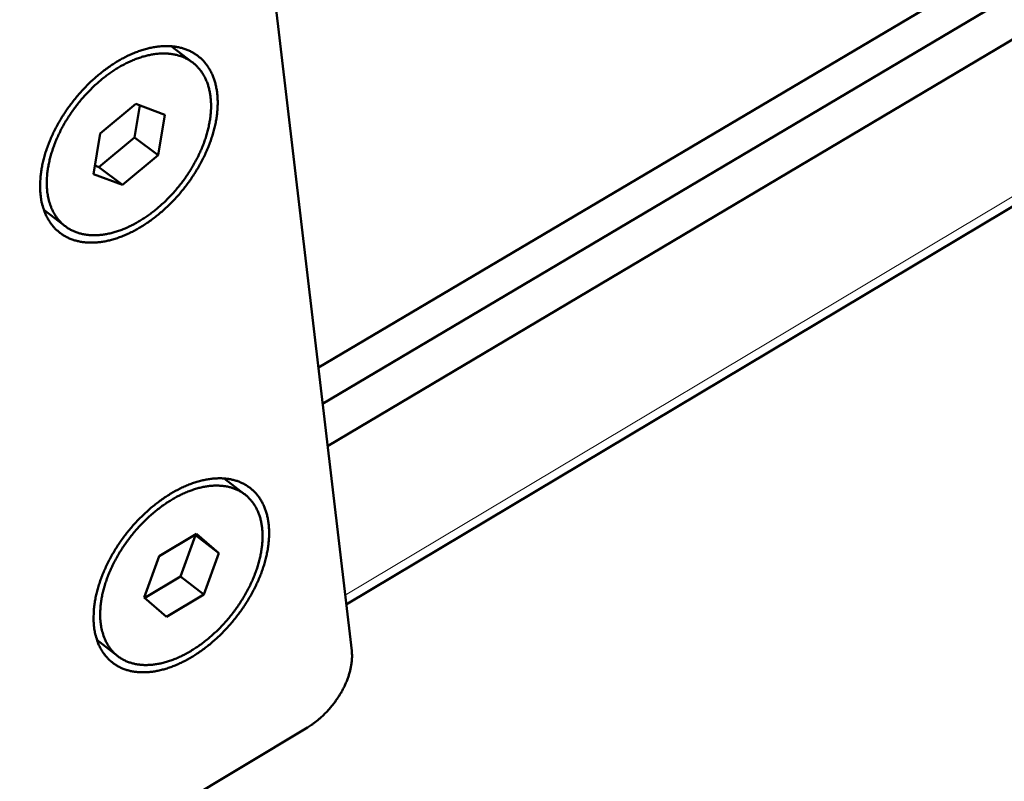
# Model space of a CAD drawing. Units: millimetres. Extents: x 0 to 2970, y 0 to 2100.
# Drawn here: x 1784 to 1873, y 153 to 222 of the extents above; entities that cross this region are included whole.
import ezdxf

# ---------------------------------------------------------------- set-up
doc = ezdxf.new("R2010")
doc.units = ezdxf.units.MM
doc.header["$LTSCALE"] = 5
doc.layers.add('AM_0', color=7, linetype='Continuous', lineweight=50)
doc.layers.add('AM_4', color=7, linetype='Continuous', lineweight=15, true_color=0x008000)

msp = doc.modelspace()

# ---------------------------------------------------------------- linework, layer by layer
at = {"layer": 'AM_0'}
for p, q in [((1811.082, 190.302), (2638.598, 679.788)), ((1811.466, 187.05), (2635.029, 674.919)), ((1811.912, 183.262), (2638.031, 673.486)), ((1813.586, 169.053), (2637.638, 661.201)), ((1814.076, 164.902), (1806.091, 232.657)), ((1799.789, 217.67), (1797.868, 219.121)), ((1791.493, 211.291), (1794.696, 213.954)), ((1795.064, 213.816), (1794.595, 210.942)), ((1794.696, 213.954), (1797.3, 212.975)), ((1797.3, 212.975), (1796.704, 209.341)), ((1790.9, 207.65), (1791.493, 211.291)), ((1794.595, 210.942), (1791.399, 208.283)), ((1796.704, 209.341), (1794.595, 210.942)), ((1796.704, 209.341), (1793.508, 206.679)), ((1793.508, 206.679), (1790.9, 207.65)), ((1791.399, 208.283), (1791.026, 208.422)), ((1793.508, 206.679), (1791.399, 208.283)), ((1788.371, 202.98), (1786.455, 204.442)), ((1804.488, 178.923), (1802.619, 180.356)), ((1796.801, 173.392), (1800.147, 175.379)), ((1800.054, 175.258), (1798.715, 171.55)), ((1800.009, 175.297), (1800.054, 175.258)), ((1802.146, 173.649), (1800.054, 175.258)), ((1800.147, 175.379), (1802.146, 173.649)), ((1795.46, 169.675), (1796.801, 173.392)), ((1802.146, 173.649), (1800.806, 169.939)), ((1798.715, 171.55), (1795.501, 169.64)), ((1800.806, 169.939), (1798.715, 171.55)), ((1797.466, 167.951), (1795.46, 169.675)), ((1800.806, 169.939), (1797.466, 167.951)), ((1793.081, 164.423), (1791.218, 165.867)), ((1699.641, 91.796), (1810.098, 158.013))]:
    msp.add_line(p, q, dxfattribs=at)
at = {"layer": 'AM_0', "flags": 128}
for points in [[(1786.17, 205.682, -0.012918), (1786.121, 206.209, -0.024066), (1786.116, 206.493, -0.002427), (1786.141, 207.211, -0.01286), (1786.15, 207.346, -0.011217), (1786.202, 207.8, -0.011707), (1786.271, 208.232, -0.010343), (1786.367, 208.698, -0.010748), (1786.478, 209.141, -0.009646), (1786.617, 209.613, -0.00997), (1786.77, 210.063, -0.009106), (1786.949, 210.536, -0.009357), (1787.141, 210.988, -0.008706), (1787.36, 211.456, -0.00889), (1787.589, 211.906, -0.008432), (1787.844, 212.364, -0.008555), (1788.109, 212.806, -0.008276), (1788.396, 213.249, -0.008341), (1788.695, 213.679, -0.00823), (1789.011, 214.103, -0.00824), (1789.34, 214.515, -0.008293), (1789.681, 214.914, -0.008248), (1790.037, 215.304, -0.008468), (1790.399, 215.676, -0.008367), (1790.778, 216.039, -0.008761), (1791.158, 216.378, -0.0086), (1791.556, 216.711, -0.009181), (1791.949, 217.015, -0.008955), (1792.362, 217.312, -0.009742), (1792.763, 217.577, -0.009445), (1793.187, 217.836, -0.01046), (1793.591, 218.061, -0.010086), (1794.021, 218.277, -0.011355), (1794.425, 218.459, -0.010897), (1794.855, 218.631, -0.012439), (1795.256, 218.769, -0.011895), (1795.681, 218.893, -0.013718), (1796.074, 218.986, -0.013095), (1796.49, 219.061, -0.015173), (1796.87, 219.108, -0.014491), (1797.271, 219.133, -0.016744), (1797.637, 219.133, -0.016047), (1798.018, 219.108, -0.018309), (1798.365, 219.062, -0.017663), (1798.721, 218.987, -0.01968), (1799.047, 218.894, -0.019168), (1799.373, 218.772, -0.020625), (1799.674, 218.631, -0.020328), (1799.967, 218.463, -0.02094), (1800.24, 218.276, -0.020911), (1800.496, 218.066, -0.020544), (1800.737, 217.833, -0.020789), (1800.955, 217.584, -0.019522), (1801.161, 217.307, -0.019999), (1801.339, 217.022, -0.018086), (1801.506, 216.705, -0.01872), (1801.644, 216.388, -0.016479), (1801.769, 216.034, -0.017184), (1801.866, 215.687, -0.014893), (1801.947, 215.301, -0.015597), (1802.003, 214.928, -0.013446), (1802.04, 214.515, -0.014099), (1802.053, 214.119, -0.012189), (1802.045, 213.684, -0.012765), (1802.017, 213.269, -0.011134), (1801.964, 212.817, -0.011624), (1801.894, 212.387, -0.010272), (1801.797, 211.923, -0.010675), (1801.686, 211.482, -0.009583), (1801.547, 211.013, -0.009907), (1801.395, 210.564, -0.00905), (1801.215, 210.095, -0.0093), (1801.024, 209.645, -0.008655), (1800.807, 209.18, -0.008838), (1800.578, 208.732, -0.008385), (1800.325, 208.277, -0.008507), (1800.061, 207.837, -0.008231), (1799.776, 207.396, -0.008295), (1799.479, 206.969, -0.008186), (1799.165, 206.547, -0.008194), (1798.838, 206.137, -0.008249), (1798.499, 205.739, -0.008202), (1798.146, 205.351, -0.008422), (1797.786, 204.981, -0.008319), (1797.409, 204.619, -0.008711), (1797.031, 204.28, -0.008548), (1796.635, 203.949, -0.009126), (1796.245, 203.645, -0.008899), (1795.834, 203.348, -0.009682), (1795.435, 203.082, -0.009382), (1795.014, 202.823, -0.010393), (1794.61, 202.597, -0.010016), (1794.183, 202.38, -0.011279), (1793.779, 202.197, -0.010817), (1793.351, 202.024, -0.012355), (1792.951, 201.884, -0.011805), (1792.526, 201.758, -0.013626), (1792.135, 201.663, -0.012995), (1791.719, 201.586, -0.015076), (1791.338, 201.537, -0.014383), (1790.937, 201.509, -0.016649), (1790.571, 201.506, -0.015934), (1790.19, 201.528, -0.018227), (1789.841, 201.573, -0.017557), (1789.484, 201.644, -0.019626), (1789.157, 201.735, -0.019082), (1788.829, 201.855, -0.020612), (1788.527, 201.993, -0.020279), (1788.232, 202.159, -0.020977), (1787.957, 202.344, -0.02091), (1787.698, 202.552, -0.020627), (1787.455, 202.783, -0.020838), (1787.235, 203.031, -0.019639), (1787.027, 203.306, -0.020088), (1786.846, 203.59, -0.018219), (1786.677, 203.906, -0.018832), (1786.537, 204.223, -0.016612), (1786.49, 204.352, -0.003826), (1786.311, 204.923, -0.028499), (1786.243, 205.199, -0.016555), (1786.17, 205.682)], [(1786.767, 206.031, 0.017191), (1786.837, 205.57, 0.02944), (1786.903, 205.305, 0.004103), (1787.077, 204.765, 0.017259), (1787.123, 204.639, 0.019614), (1787.261, 204.338, 0.018976), (1787.426, 204.039, 0.020914), (1787.603, 203.771, 0.020466), (1787.806, 203.513, 0.021625), (1788.023, 203.281, 0.021446), (1788.26, 203.067, 0.021569), (1788.514, 202.875, 0.021694), (1788.783, 202.707, 0.020749), (1789.072, 202.558, 0.021156), (1789.367, 202.436, 0.019356), (1789.689, 202.333, 0.019973), (1790.007, 202.257, 0.017668), (1790.356, 202.202, 0.018401), (1790.694, 202.173, 0.015938), (1791.066, 202.167, 0.016695), (1791.421, 202.185, 0.014328), (1791.811, 202.228, 0.015046), (1792.179, 202.291, 0.012921), (1792.581, 202.383, 0.013561), (1792.959, 202.492, 0.011739), (1793.368, 202.631, 0.012285), (1793.752, 202.784, 0.010774), (1794.162, 202.969, 0.011225), (1794.548, 203.163, 0.010007), (1794.956, 203.391, 0.010368), (1795.34, 203.627, 0.009416), (1795.739, 203.894, 0.009694), (1796.116, 204.169, 0.00898), (1796.502, 204.472, 0.009183), (1796.868, 204.782, 0.008683), (1797.237, 205.117, 0.008818), (1797.588, 205.46, 0.008514), (1797.936, 205.823, 0.008586), (1798.267, 206.194, 0.008467), (1798.589, 206.58, 0.008477), (1798.898, 206.977, 0.00854), (1799.191, 207.381, 0.008489), (1799.472, 207.798, 0.008734), (1799.733, 208.216, 0.00862), (1799.983, 208.649, 0.009058), (1800.21, 209.076, 0.008877), (1800.426, 209.519, 0.009523), (1800.616, 209.95, 0.00927), (1800.794, 210.399, 0.010146), (1800.946, 210.828, 0.009813), (1801.084, 211.278, 0.010945), (1801.196, 211.701, 0.010524), (1801.293, 212.146, 0.011941), (1801.364, 212.558, 0.011426), (1801.418, 212.992, 0.01315), (1801.447, 213.39, 0.01254), (1801.457, 213.808, 0.014572), (1801.445, 214.186, 0.013878), (1801.41, 214.582, 0.016176), (1801.357, 214.939, 0.015428), (1801.277, 215.308, 0.017876), (1801.183, 215.638, 0.017131), (1801.061, 215.975, 0.019509), (1800.926, 216.276, 0.01885), (1800.763, 216.576, 0.020833), (1800.588, 216.845, 0.020356), (1800.386, 217.104, 0.021585), (1800.172, 217.337, 0.021371), (1799.936, 217.553, 0.021579), (1799.684, 217.746, 0.021667), (1799.417, 217.917, 0.020806), (1799.13, 218.068, 0.021177), (1798.836, 218.192, 0.019445), (1798.516, 218.298, 0.020033), (1798.199, 218.375, 0.017774), (1797.851, 218.433, 0.018484), (1797.513, 218.464, 0.016045), (1797.142, 218.472, 0.016788), (1796.787, 218.457, 0.01443), (1796.397, 218.416, 0.015138), (1796.029, 218.354, 0.013014), (1795.627, 218.264, 0.013647), (1795.248, 218.157, 0.011821), (1794.838, 218.019, 0.012362), (1794.453, 217.868, 0.010846), (1794.041, 217.684, 0.011294), (1793.654, 217.49, 0.010071), (1793.245, 217.263, 0.010429), (1792.859, 217.028, 0.009472), (1792.459, 216.761, 0.009748), (1792.079, 216.486, 0.009031), (1791.691, 216.183, 0.009232), (1791.323, 215.872, 0.00873), (1790.952, 215.536, 0.008864), (1790.599, 215.193, 0.008559), (1790.249, 214.828, 0.008629), (1789.916, 214.456, 0.008511), (1789.592, 214.068, 0.008519), (1789.282, 213.67, 0.008583), (1788.987, 213.263, 0.008531), (1788.704, 212.844, 0.00878), (1788.441, 212.424, 0.008664), (1788.19, 211.989, 0.009107), (1787.962, 211.56, 0.008925), (1787.746, 211.114, 0.009576), (1787.555, 210.681, 0.009322), (1787.376, 210.23, 0.010205), (1787.224, 209.798, 0.009871), (1787.085, 209.347, 0.011013), (1786.974, 208.922, 0.010591), (1786.877, 208.475, 0.012019), (1786.807, 208.061, 0.011504), (1786.754, 207.625, 0.01324), (1786.744, 207.493, 0.002568), (1786.717, 206.807, 0.02474), (1786.721, 206.535, 0.013304), (1786.767, 206.031)], [(1790.964, 167.003, -0.01319), (1790.916, 167.528, -0.02456), (1790.912, 167.812, -0.002526), (1790.939, 168.527, -0.013126), (1790.949, 168.664, -0.011372), (1791.003, 169.119, -0.011894), (1791.075, 169.552, -0.010447), (1791.175, 170.019, -0.010875), (1791.29, 170.463, -0.009713), (1791.433, 170.937, -0.010054), (1791.589, 171.388, -0.009149), (1791.774, 171.863, -0.009411), (1791.971, 172.317, -0.008734), (1792.195, 172.787, -0.008925), (1792.43, 173.238, -0.008453), (1792.691, 173.698, -0.008579), (1792.962, 174.141, -0.008295), (1793.255, 174.586, -0.00836), (1793.561, 175.017, -0.008254), (1793.883, 175.441, -0.008261), (1794.218, 175.854, -0.008328), (1794.566, 176.253, -0.008277), (1794.928, 176.643, -0.008521), (1795.296, 177.013, -0.00841), (1795.682, 177.375, -0.008839), (1796.067, 177.713, -0.008664), (1796.471, 178.043, -0.009294), (1796.868, 178.344, -0.009049), (1797.286, 178.637, -0.009902), (1797.69, 178.899, -0.00958), (1798.118, 179.153, -0.010682), (1798.525, 179.372, -0.010275), (1798.958, 179.583, -0.011656), (1799.363, 179.759, -0.011157), (1799.795, 179.923, -0.01284), (1800.195, 180.054, -0.012247), (1800.621, 180.169, -0.014239), (1801.012, 180.253, -0.013561), (1801.426, 180.319, -0.015828), (1801.803, 180.356, -0.015092), (1802.2, 180.37, -0.01753), (1802.561, 180.36, -0.016789), (1802.936, 180.323, -0.019194), (1803.277, 180.265, -0.018528), (1803.625, 180.178, -0.020587), (1803.942, 180.071, -0.020091), (1804.258, 179.936, -0.02144), (1804.549, 179.781, -0.021201), (1804.83, 179.601, -0.021547), (1805.091, 179.399, -0.021611), (1805.332, 179.176, -0.020871), (1805.559, 178.928, -0.021226), (1805.761, 178.666, -0.019569), (1805.95, 178.374, -0.020152), (1806.111, 178.077, -0.017913), (1806.259, 177.745, -0.018632), (1806.378, 177.416, -0.016168), (1806.483, 177.048, -0.016929), (1806.559, 176.691, -0.014519), (1806.619, 176.291, -0.015251), (1806.653, 175.908, -0.01306), (1806.666, 175.483, -0.01372), (1806.657, 175.079, -0.011824), (1806.625, 174.633, -0.012393), (1806.573, 174.21, -0.010807), (1806.495, 173.75, -0.01128), (1806.401, 173.314, -0.009991), (1806.279, 172.845, -0.010373), (1806.144, 172.398, -0.009353), (1805.98, 171.926, -0.009652), (1805.803, 171.475, -0.008871), (1805.599, 171.005, -0.009096), (1805.384, 170.554, -0.008529), (1805.143, 170.091, -0.008686), (1804.89, 169.646, -0.008314), (1804.615, 169.196, -0.008408), (1804.328, 168.76, -0.008216), (1804.021, 168.327, -0.008251), (1803.703, 167.907, -0.008233), (1803.37, 167.497, -0.008209), (1803.022, 167.096, -0.008364), (1802.666, 166.713, -0.008282), (1802.294, 166.337, -0.008616), (1801.919, 165.984, -0.008471), (1801.526, 165.638, -0.008996), (1801.137, 165.319, -0.008785), (1800.727, 165.007, -0.00952), (1800.328, 164.725, -0.009235), (1799.907, 164.451, -0.010204), (1799.502, 164.209, -0.009838), (1799.073, 163.976, -0.01107), (1798.668, 163.777, -0.010615), (1798.236, 163.588, -0.012138), (1797.834, 163.433, -0.011587), (1797.405, 163.291, -0.013421), (1797.01, 163.182, -0.012777), (1796.59, 163.089, -0.014914), (1796.206, 163.026, -0.014192), (1795.799, 162.983, -0.016573), (1795.429, 162.968, -0.015809), (1795.041, 162.976, -0.01829), (1794.69, 163.008, -0.017551), (1794.326, 163.068, -0.019876), (1793.996, 163.148, -0.019252), (1793.662, 163.256, -0.021073), (1793.355, 163.384, -0.02066), (1793.055, 163.541, -0.021623), (1792.777, 163.717, -0.021494), (1792.513, 163.917, -0.021382), (1792.267, 164.14, -0.021559), (1792.042, 164.382, -0.020401), (1791.831, 164.65, -0.02085), (1791.648, 164.929, -0.018904), (1791.476, 165.24, -0.019545), (1791.334, 165.553, -0.017176), (1791.286, 165.685, -0.004065), (1791.106, 166.247, -0.029304), (1791.037, 166.522, -0.017108), (1790.964, 167.003)], [(1791.554, 167.354, 0.01778), (1791.624, 166.895, 0.030288), (1791.691, 166.631, 0.004366), (1791.866, 166.099, 0.017861), (1791.914, 165.97, 0.020375), (1792.053, 165.673, 0.01971), (1792.221, 165.379, 0.021718), (1792.401, 165.116, 0.021275), (1792.608, 164.864, 0.02237), (1792.828, 164.639, 0.022232), (1793.069, 164.433, 0.022148), (1793.329, 164.248, 0.022344), (1793.601, 164.089, 0.021101), (1793.896, 163.949, 0.021594), (1794.195, 163.837, 0.019483), (1794.522, 163.745, 0.020184), (1794.844, 163.681, 0.01762), (1795.2, 163.638, 0.01842), (1795.542, 163.621, 0.015779), (1795.92, 163.629, 0.016582), (1796.278, 163.659, 0.014115), (1796.673, 163.717, 0.014857), (1797.045, 163.794, 0.012691), (1797.452, 163.902, 0.01334), (1797.833, 164.024, 0.011517), (1798.245, 164.18, 0.012061), (1798.632, 164.347, 0.010575), (1799.045, 164.548, 0.011017), (1799.433, 164.759, 0.009839), (1799.841, 165.002, 0.010185), (1800.226, 165.253, 0.009283), (1800.624, 165.536, 0.009544), (1801.001, 165.826, 0.008886), (1801.385, 166.144, 0.00907), (1801.75, 166.468, 0.008632), (1802.115, 166.817, 0.008745), (1802.463, 167.174, 0.008509), (1802.804, 167.549, 0.008557), (1803.131, 167.934, 0.008514), (1803.446, 168.331, 0.008497), (1803.747, 168.739, 0.008646), (1804.031, 169.152, 0.008564), (1804.303, 169.579, 0.00891), (1804.553, 170.003, 0.008759), (1804.793, 170.444, 0.009317), (1805.007, 170.875, 0.009093), (1805.21, 171.324, 0.009883), (1805.385, 171.756, 0.009577), (1805.549, 172.209, 0.010628), (1805.685, 172.637, 0.010231), (1805.807, 173.087, 0.011576), (1805.901, 173.506, 0.01108), (1805.98, 173.948, 0.012749), (1806.033, 174.353, 0.012149), (1806.066, 174.781, 0.014162), (1806.077, 175.169, 0.01346), (1806.065, 175.577, 0.0158), (1806.033, 175.943, 0.01502), (1805.975, 176.326, 0.017601), (1805.901, 176.667, 0.016793), (1805.799, 177.018, 0.019422), (1805.683, 177.331, 0.018667), (1805.537, 177.646, 0.021019), (1805.38, 177.927, 0.020425), (1805.194, 178.202, 0.022088), (1804.996, 178.448, 0.021756), (1804.773, 178.679, 0.022364), (1804.535, 178.886, 0.022356), (1804.28, 179.071, 0.021761), (1804.004, 179.235, 0.022077), (1803.72, 179.373, 0.020428), (1803.41, 179.492, 0.021006), (1803.1, 179.582, 0.01867), (1802.759, 179.652, 0.019409), (1802.427, 179.695, 0.016796), (1802.06, 179.715, 0.017591), (1801.71, 179.71, 0.015025), (1801.323, 179.679, 0.015793), (1800.957, 179.627, 0.013468), (1800.556, 179.546, 0.014158), (1800.178, 179.448, 0.012159), (1799.767, 179.318, 0.01275), (1799.382, 179.174, 0.011093), (1798.967, 178.996, 0.011581), (1798.578, 178.809, 0.010248), (1798.165, 178.586, 0.010638), (1797.777, 178.356, 0.009597), (1797.371, 178.093, 0.009898), (1796.988, 177.822, 0.009117), (1796.594, 177.521, 0.009337), (1796.221, 177.213, 0.008789), (1795.844, 176.878, 0.008935), (1795.485, 176.536, 0.008599), (1795.129, 176.172, 0.008677), (1794.789, 175.799, 0.00854), (1794.459, 175.411, 0.008553), (1794.142, 175.013, 0.008608), (1793.841, 174.605, 0.008556), (1793.552, 174.185, 0.008806), (1793.283, 173.763, 0.008688), (1793.026, 173.327, 0.009143), (1792.792, 172.896, 0.008955), (1792.57, 172.448, 0.009632), (1792.374, 172.014, 0.009366), (1792.189, 171.56, 0.010291), (1792.033, 171.127, 0.00994), (1791.89, 170.673, 0.011144), (1791.775, 170.247, 0.010697), (1791.675, 169.799, 0.012213), (1791.602, 169.384, 0.011664), (1791.546, 168.947, 0.013517), (1791.536, 168.812, 0.002674), (1791.506, 168.129, 0.025255), (1791.509, 167.857, 0.013588), (1791.554, 167.354)], [(1810.098, 158.013, 0.011037), (1810.482, 158.257, 0.020644), (1810.679, 158.4, 0.001806), (1811.162, 158.786, 0.010973), (1811.24, 158.851, 0.010238), (1811.514, 159.103, 0.010427), (1811.773, 159.36, 0.01004), (1812.028, 159.635, 0.010115), (1812.269, 159.918, 0.010054), (1812.5, 160.212, 0.010021), (1812.72, 160.515, 0.010282), (1812.923, 160.822, 0.010139), (1813.117, 161.142, 0.010737), (1813.29, 161.456, 0.010476), (1813.454, 161.786, 0.011445), (1813.594, 162.104, 0.011053), (1813.725, 162.439, 0.012443), (1813.831, 162.753, 0.011904), (1813.925, 163.087, 0.013779), (1813.995, 163.394, 0.013077), (1814.052, 163.721, 0.015501), (1814.064, 163.833, 0.003488), (1814.102, 164.33, 0.028778), (1814.104, 164.532, 0.015621), (1814.076, 164.902)]]:
    msp.add_lwpolyline(points, format="xyb", dxfattribs=at)
at = {"layer": 'AM_4'}
msp.add_line((1813.488, 169.892), (2637.327, 661.727), dxfattribs=at)

doc.saveas('drawing.dxf')
